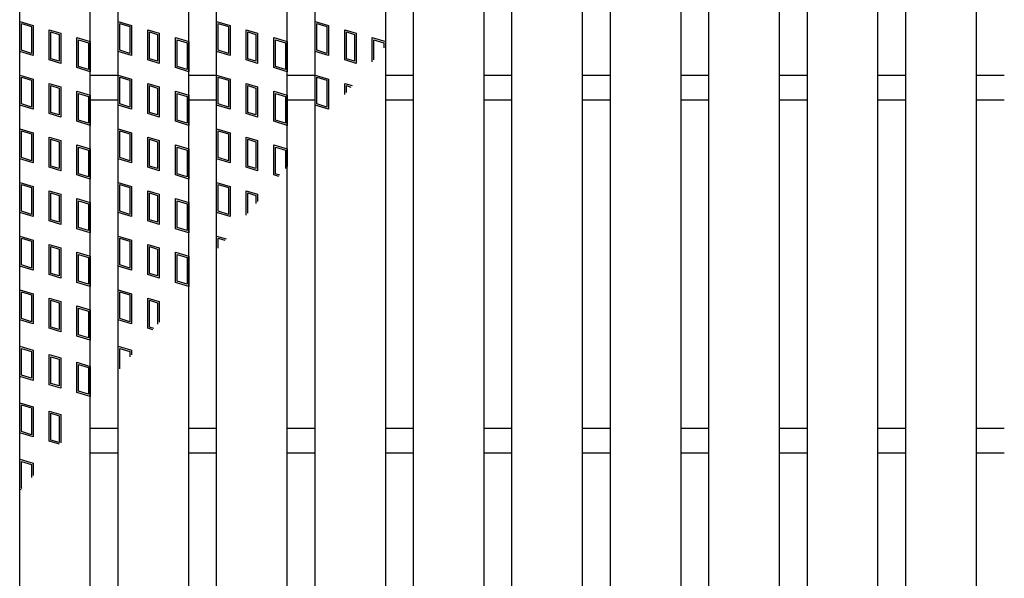
# Model space of a CAD drawing. Units: millimetres. Extents: x -182 to 174, y -128 to 105.
# Drawn here: x -123 to -88, y 17 to 37 of the extents above; entities that cross this region are included whole.
import ezdxf

# ---------------------------------------------------------------- set-up
doc = ezdxf.new("R2010")
doc.units = ezdxf.units.MM
doc.header["$LTSCALE"] = 0.25
doc.layers.add('16', color=7, linetype='Continuous')

msp = doc.modelspace()

# ---------------------------------------------------------------- linework, layer by layer
at = {"layer": '16', "color": 3, "linetype": 'Continuous', "lineweight": 25}
for p, q in [((-122.975, -22.337), (-122.975, 54.038)), ((-120.475, -22.337), (-120.475, 54.038)), ((-119.487, -22.337), (-119.487, 54.038)), ((-116.988, -22.337), (-116.988, 54.038)), ((-116, -22.337), (-116, 54.038)), ((-113.5, -22.337), (-113.5, 54.038)), ((-112.512, -22.337), (-112.512, 54.038)), ((-110.012, -22.337), (-110.012, 54.038)), ((-109.025, -22.337), (-109.025, 54.038)), ((-106.525, -22.337), (-106.525, 54.038)), ((-105.538, -22.337), (-105.538, 54.038)), ((-103.037, -22.337), (-103.037, 54.038)), ((-102.05, -22.337), (-102.05, 54.038)), ((-99.55, -22.337), (-99.55, 54.038)), ((-98.563, -22.337), (-98.563, 54.038)), ((-96.062, -22.337), (-96.062, 54.038)), ((-95.075, -22.337), (-95.075, 54.038)), ((-92.575, -22.337), (-92.575, 54.038)), ((-91.588, -22.337), (-91.588, 54.038)), ((-89.088, -22.337), (-89.088, 54.038)), ((-122.975, 36.938), (-122.5, 36.795)), ((-122.975, 35.869), (-122.975, 36.938)), ((-122.916, 36.858), (-122.559, 36.751)), ((-122.916, 35.913), (-122.916, 36.858)), ((-122.559, 36.751), (-122.559, 35.806)), ((-122.5, 36.795), (-122.5, 35.726)), ((-121.927, 36.642), (-121.523, 36.521)), ((-121.927, 35.573), (-121.927, 36.642)), ((-119.487, 36.938), (-119.012, 36.795)), ((-119.487, 35.869), (-119.487, 36.938)), ((-119.428, 36.858), (-119.072, 36.751)), ((-119.428, 35.913), (-119.428, 36.858)), ((-119.072, 36.751), (-119.072, 35.806)), ((-119.012, 36.795), (-119.012, 35.726)), ((-118.439, 36.642), (-118.036, 36.521)), ((-118.439, 35.573), (-118.439, 36.642)), ((-116, 36.938), (-115.525, 36.795)), ((-116, 35.869), (-116, 36.938)), ((-115.941, 36.858), (-115.584, 36.751)), ((-115.941, 35.913), (-115.941, 36.858)), ((-115.584, 36.751), (-115.584, 35.806)), ((-115.525, 36.795), (-115.525, 35.726)), ((-114.952, 36.642), (-114.548, 36.521)), ((-114.952, 35.573), (-114.952, 36.642)), ((-112.512, 35.869), (-112.512, 36.938)), ((-112.512, 36.938), (-112.037, 36.795)), ((-112.453, 35.913), (-112.453, 36.858)), ((-112.453, 36.858), (-112.097, 36.751)), ((-112.097, 36.751), (-112.097, 35.806)), ((-112.037, 36.795), (-112.037, 35.726)), ((-111.464, 36.642), (-111.061, 36.521)), ((-111.464, 35.573), (-111.464, 36.642)), ((-121.867, 36.562), (-121.582, 36.477)), ((-121.867, 35.617), (-121.867, 36.562)), ((-121.582, 36.477), (-121.582, 35.532)), ((-121.523, 36.521), (-121.523, 35.452)), ((-120.95, 36.368), (-120.475, 36.225)), ((-120.95, 35.299), (-120.95, 36.368)), ((-120.891, 36.288), (-120.534, 36.181)), ((-120.891, 35.343), (-120.891, 36.288)), ((-118.38, 36.562), (-118.095, 36.477)), ((-118.38, 35.617), (-118.38, 36.562)), ((-118.095, 36.477), (-118.095, 35.532)), ((-118.036, 36.521), (-118.036, 35.452)), ((-117.462, 36.368), (-116.988, 36.225)), ((-117.462, 35.299), (-117.462, 36.368)), ((-117.403, 36.288), (-117.047, 36.181)), ((-117.403, 35.343), (-117.403, 36.288)), ((-114.892, 36.562), (-114.607, 36.477)), ((-114.892, 35.617), (-114.892, 36.562)), ((-114.607, 36.477), (-114.607, 35.532)), ((-114.548, 36.521), (-114.548, 35.452)), ((-113.975, 36.368), (-113.5, 36.225)), ((-113.975, 35.299), (-113.975, 36.368)), ((-113.916, 36.288), (-113.559, 36.181)), ((-113.916, 35.343), (-113.916, 36.288)), ((-111.405, 36.562), (-111.12, 36.477)), ((-111.405, 35.617), (-111.405, 36.562)), ((-111.12, 36.477), (-111.12, 35.532)), ((-111.061, 36.521), (-111.061, 35.452)), ((-110.487, 35.508), (-110.487, 36.368)), ((-110.487, 36.368), (-110.012, 36.225)), ((-110.428, 36.288), (-110.072, 36.181)), ((-110.428, 35.578), (-110.428, 36.288)), ((-120.534, 36.181), (-120.534, 35.236)), ((-120.475, 36.225), (-120.475, 35.156)), ((-117.047, 36.181), (-117.047, 35.236)), ((-116.988, 36.225), (-116.988, 35.156)), ((-113.559, 36.181), (-113.559, 35.236)), ((-113.5, 36.225), (-113.5, 35.156)), ((-110.072, 36.181), (-110.072, 35.999)), ((-122.5, 35.726), (-122.975, 35.869)), ((-122.559, 35.806), (-122.916, 35.913)), ((-121.523, 35.452), (-121.927, 35.573)), ((-121.582, 35.532), (-121.867, 35.617)), ((-119.012, 35.726), (-119.487, 35.869)), ((-119.072, 35.806), (-119.428, 35.913)), ((-118.036, 35.452), (-118.439, 35.573)), ((-118.095, 35.532), (-118.38, 35.617)), ((-115.525, 35.726), (-116, 35.869)), ((-115.584, 35.806), (-115.941, 35.913)), ((-114.548, 35.452), (-114.952, 35.573)), ((-114.607, 35.532), (-114.892, 35.617)), ((-112.037, 35.726), (-112.512, 35.869)), ((-112.097, 35.806), (-112.453, 35.913)), ((-111.061, 35.452), (-111.464, 35.573)), ((-111.12, 35.532), (-111.405, 35.617)), ((-120.475, 35.156), (-120.95, 35.299)), ((-120.534, 35.236), (-120.891, 35.343)), ((-116.988, 35.156), (-117.462, 35.299)), ((-117.047, 35.236), (-117.403, 35.343)), ((-113.5, 35.156), (-113.975, 35.299)), ((-113.559, 35.236), (-113.916, 35.343)), ((-122.975, 35.038), (-122.5, 34.895)), ((-122.975, 33.969), (-122.975, 35.038)), ((-122.916, 34.958), (-122.559, 34.851)), ((-122.916, 34.013), (-122.916, 34.958)), ((-122.5, 34.895), (-122.5, 33.826)), ((-120.475, 35.038), (-119.487, 35.038)), ((-119.487, 35.038), (-119.012, 34.895)), ((-119.487, 33.969), (-119.487, 35.038)), ((-119.428, 34.958), (-119.072, 34.851)), ((-119.428, 34.013), (-119.428, 34.958)), ((-119.012, 34.895), (-119.012, 33.826)), ((-116.988, 35.038), (-116, 35.038)), ((-116, 35.038), (-115.525, 34.895)), ((-116, 33.969), (-116, 35.038)), ((-115.941, 34.958), (-115.584, 34.851)), ((-115.941, 34.013), (-115.941, 34.958)), ((-115.525, 34.895), (-115.525, 33.826)), ((-113.5, 35.038), (-112.512, 35.038)), ((-112.512, 33.969), (-112.512, 35.038)), ((-112.512, 35.038), (-112.037, 34.895)), ((-112.453, 34.013), (-112.453, 34.958)), ((-112.453, 34.958), (-112.097, 34.851)), ((-112.037, 34.895), (-112.037, 33.826)), ((-110.012, 35.038), (-109.025, 35.038)), ((-106.525, 35.038), (-105.538, 35.038)), ((-103.037, 35.038), (-102.05, 35.038)), ((-99.55, 35.038), (-98.563, 35.038)), ((-96.062, 35.038), (-95.075, 35.038)), ((-92.575, 35.038), (-91.588, 35.038)), ((-89.088, 35.038), (-88.1, 35.038)), ((-122.559, 34.851), (-122.559, 33.906)), ((-121.927, 34.742), (-121.523, 34.621)), ((-121.927, 33.673), (-121.927, 34.742)), ((-121.867, 34.662), (-121.582, 34.577)), ((-121.867, 33.717), (-121.867, 34.662)), ((-121.582, 34.577), (-121.582, 33.632)), ((-121.523, 34.621), (-121.523, 33.552)), ((-119.072, 34.851), (-119.072, 33.906)), ((-118.439, 34.742), (-118.036, 34.621)), ((-118.439, 33.673), (-118.439, 34.742)), ((-118.38, 34.662), (-118.095, 34.577)), ((-118.38, 33.717), (-118.38, 34.662)), ((-118.095, 34.577), (-118.095, 33.632)), ((-118.036, 34.621), (-118.036, 33.552)), ((-115.584, 34.851), (-115.584, 33.906)), ((-114.952, 34.742), (-114.548, 34.621)), ((-114.952, 33.673), (-114.952, 34.742)), ((-114.892, 34.662), (-114.607, 34.577)), ((-114.892, 33.717), (-114.892, 34.662)), ((-114.607, 34.577), (-114.607, 33.632)), ((-114.548, 34.621), (-114.548, 33.552)), ((-112.097, 34.851), (-112.097, 33.906)), ((-111.464, 34.742), (-111.202, 34.663)), ((-111.464, 34.353), (-111.464, 34.742)), ((-111.405, 34.662), (-111.244, 34.614)), ((-111.405, 34.423), (-111.405, 34.662)), ((-120.95, 34.468), (-120.475, 34.325)), ((-120.95, 33.399), (-120.95, 34.468)), ((-120.891, 34.388), (-120.534, 34.281)), ((-120.891, 33.443), (-120.891, 34.388)), ((-120.534, 34.281), (-120.534, 33.336)), ((-120.475, 34.325), (-120.475, 33.256)), ((-117.462, 34.468), (-116.988, 34.325)), ((-117.462, 33.399), (-117.462, 34.468)), ((-117.403, 34.388), (-117.047, 34.281)), ((-117.403, 33.443), (-117.403, 34.388)), ((-117.047, 34.281), (-117.047, 33.336)), ((-116.988, 34.325), (-116.988, 33.256)), ((-113.975, 34.468), (-113.5, 34.325)), ((-113.975, 33.399), (-113.975, 34.468)), ((-113.916, 34.388), (-113.559, 34.281)), ((-113.916, 33.443), (-113.916, 34.388)), ((-113.559, 34.281), (-113.559, 33.336)), ((-113.5, 34.325), (-113.5, 33.256)), ((-122.5, 33.826), (-122.975, 33.969)), ((-122.559, 33.906), (-122.916, 34.013)), ((-120.475, 34.163), (-119.487, 34.163)), ((-119.012, 33.826), (-119.487, 33.969)), ((-119.072, 33.906), (-119.428, 34.013)), ((-116.988, 34.163), (-116, 34.163)), ((-115.525, 33.826), (-116, 33.969)), ((-115.584, 33.906), (-115.941, 34.013)), ((-113.5, 34.163), (-112.512, 34.163)), ((-112.037, 33.826), (-112.512, 33.969)), ((-112.097, 33.906), (-112.453, 34.013)), ((-110.012, 34.163), (-109.025, 34.163)), ((-106.525, 34.163), (-105.538, 34.163)), ((-103.037, 34.163), (-102.05, 34.163)), ((-99.55, 34.163), (-98.563, 34.163)), ((-96.062, 34.163), (-95.075, 34.163)), ((-92.575, 34.163), (-91.588, 34.163)), ((-89.088, 34.163), (-88.1, 34.163)), ((-121.523, 33.552), (-121.927, 33.673)), ((-121.582, 33.632), (-121.867, 33.717)), ((-118.036, 33.552), (-118.439, 33.673)), ((-118.095, 33.632), (-118.38, 33.717)), ((-114.548, 33.552), (-114.952, 33.673)), ((-114.607, 33.632), (-114.892, 33.717)), ((-122.975, 33.138), (-122.5, 32.995)), ((-122.975, 32.069), (-122.975, 33.138)), ((-120.475, 33.256), (-120.95, 33.399)), ((-120.534, 33.336), (-120.891, 33.443)), ((-119.487, 33.138), (-119.012, 32.995)), ((-119.487, 32.069), (-119.487, 33.138)), ((-116.988, 33.256), (-117.462, 33.399)), ((-117.047, 33.336), (-117.403, 33.443)), ((-116, 33.138), (-115.525, 32.995)), ((-116, 32.069), (-116, 33.138)), ((-113.5, 33.256), (-113.975, 33.399)), ((-113.559, 33.336), (-113.916, 33.443)), ((-122.916, 33.058), (-122.559, 32.951)), ((-122.916, 32.113), (-122.916, 33.058)), ((-122.559, 32.951), (-122.559, 32.006)), ((-122.5, 32.995), (-122.5, 31.926)), ((-121.927, 32.842), (-121.523, 32.721)), ((-121.927, 31.773), (-121.927, 32.842)), ((-119.428, 33.058), (-119.072, 32.951)), ((-119.428, 32.113), (-119.428, 33.058)), ((-119.072, 32.951), (-119.072, 32.006)), ((-119.012, 32.995), (-119.012, 31.926)), ((-118.439, 32.842), (-118.036, 32.721)), ((-118.439, 31.773), (-118.439, 32.842)), ((-115.941, 33.058), (-115.584, 32.951)), ((-115.941, 32.113), (-115.941, 33.058)), ((-115.584, 32.951), (-115.584, 32.006)), ((-115.525, 32.995), (-115.525, 31.926)), ((-114.952, 32.842), (-114.548, 32.721)), ((-114.952, 31.773), (-114.952, 32.842)), ((-121.867, 32.762), (-121.582, 32.677)), ((-121.867, 31.817), (-121.867, 32.762)), ((-121.582, 32.677), (-121.582, 31.732)), ((-121.523, 32.721), (-121.523, 31.652)), ((-120.95, 32.568), (-120.475, 32.425)), ((-120.95, 31.499), (-120.95, 32.568)), ((-120.891, 32.488), (-120.534, 32.381)), ((-120.891, 31.543), (-120.891, 32.488)), ((-118.38, 32.762), (-118.095, 32.677)), ((-118.38, 31.817), (-118.38, 32.762)), ((-118.095, 32.677), (-118.095, 31.732)), ((-118.036, 32.721), (-118.036, 31.652)), ((-117.462, 32.568), (-116.988, 32.425)), ((-117.462, 31.499), (-117.462, 32.568)), ((-117.403, 32.488), (-117.047, 32.381)), ((-117.403, 31.543), (-117.403, 32.488)), ((-114.892, 32.762), (-114.607, 32.677)), ((-114.892, 31.817), (-114.892, 32.762)), ((-114.607, 32.677), (-114.607, 31.732)), ((-114.548, 32.721), (-114.548, 31.652)), ((-113.975, 32.568), (-113.5, 32.425)), ((-113.975, 31.499), (-113.975, 32.568)), ((-113.916, 32.488), (-113.559, 32.381)), ((-113.916, 31.543), (-113.916, 32.488)), ((-122.559, 32.006), (-122.916, 32.113)), ((-120.534, 32.381), (-120.534, 31.436)), ((-120.475, 32.425), (-120.475, 31.356)), ((-119.072, 32.006), (-119.428, 32.113)), ((-117.047, 32.381), (-117.047, 31.436)), ((-116.988, 32.425), (-116.988, 31.356)), ((-115.584, 32.006), (-115.941, 32.113)), ((-113.559, 32.381), (-113.559, 31.728)), ((-113.5, 32.425), (-113.5, 31.798)), ((-122.5, 31.926), (-122.975, 32.069)), ((-121.523, 31.652), (-121.927, 31.773)), ((-121.582, 31.732), (-121.867, 31.817)), ((-119.012, 31.926), (-119.487, 32.069)), ((-118.036, 31.652), (-118.439, 31.773)), ((-118.095, 31.732), (-118.38, 31.817)), ((-115.525, 31.926), (-116, 32.069)), ((-114.548, 31.652), (-114.952, 31.773)), ((-114.607, 31.732), (-114.892, 31.817)), ((-120.475, 31.356), (-120.95, 31.499)), ((-120.534, 31.436), (-120.891, 31.543)), ((-116.988, 31.356), (-117.462, 31.499)), ((-117.047, 31.436), (-117.403, 31.543)), ((-113.798, 31.446), (-113.975, 31.499)), ((-113.756, 31.495), (-113.916, 31.543)), ((-122.975, 31.238), (-122.5, 31.095)), ((-122.975, 30.169), (-122.975, 31.238)), ((-122.916, 31.158), (-122.559, 31.051)), ((-122.916, 30.213), (-122.916, 31.158)), ((-122.559, 31.051), (-122.559, 30.106)), ((-122.5, 31.095), (-122.5, 30.026)), ((-119.487, 31.238), (-119.012, 31.095)), ((-119.487, 30.169), (-119.487, 31.238)), ((-119.428, 31.158), (-119.072, 31.051)), ((-119.428, 30.213), (-119.428, 31.158)), ((-119.072, 31.051), (-119.072, 30.106)), ((-119.012, 31.095), (-119.012, 30.026)), ((-116, 31.238), (-115.525, 31.095)), ((-116, 30.169), (-116, 31.238)), ((-115.941, 31.158), (-115.584, 31.051)), ((-115.941, 30.213), (-115.941, 31.158)), ((-115.584, 31.051), (-115.584, 30.106)), ((-115.525, 31.095), (-115.525, 30.026)), ((-121.927, 30.942), (-121.523, 30.821)), ((-121.927, 29.873), (-121.927, 30.942)), ((-121.867, 30.862), (-121.582, 30.777)), ((-121.867, 29.917), (-121.867, 30.862)), ((-121.582, 30.777), (-121.582, 29.832)), ((-121.523, 30.821), (-121.523, 29.752)), ((-118.439, 30.942), (-118.036, 30.821)), ((-118.439, 29.873), (-118.439, 30.942)), ((-118.38, 30.862), (-118.095, 30.777)), ((-118.38, 29.917), (-118.38, 30.862)), ((-118.095, 30.777), (-118.095, 29.832)), ((-118.036, 30.821), (-118.036, 29.752)), ((-114.952, 30.942), (-114.548, 30.821)), ((-114.952, 30.081), (-114.952, 30.942)), ((-114.892, 30.862), (-114.607, 30.777)), ((-114.892, 30.152), (-114.892, 30.862)), ((-114.607, 30.777), (-114.607, 30.489)), ((-114.548, 30.821), (-114.548, 30.559)), ((-120.95, 30.668), (-120.475, 30.525)), ((-120.95, 29.599), (-120.95, 30.668)), ((-120.891, 30.588), (-120.534, 30.481)), ((-120.891, 29.643), (-120.891, 30.588)), ((-120.534, 30.481), (-120.534, 29.536)), ((-120.475, 30.525), (-120.475, 29.456)), ((-117.462, 30.668), (-116.988, 30.525)), ((-117.462, 29.599), (-117.462, 30.668)), ((-117.403, 30.588), (-117.047, 30.481)), ((-117.403, 29.643), (-117.403, 30.588)), ((-117.047, 30.481), (-117.047, 29.536)), ((-116.988, 30.525), (-116.988, 29.456)), ((-122.5, 30.026), (-122.975, 30.169)), ((-122.559, 30.106), (-122.916, 30.213)), ((-119.012, 30.026), (-119.487, 30.169)), ((-119.072, 30.106), (-119.428, 30.213)), ((-115.525, 30.026), (-116, 30.169)), ((-115.584, 30.106), (-115.941, 30.213)), ((-121.523, 29.752), (-121.927, 29.873)), ((-121.582, 29.832), (-121.867, 29.917)), ((-118.036, 29.752), (-118.439, 29.873)), ((-118.095, 29.832), (-118.38, 29.917)), ((-122.975, 29.338), (-122.5, 29.195)), ((-122.975, 28.269), (-122.975, 29.338)), ((-120.475, 29.456), (-120.95, 29.599)), ((-120.534, 29.536), (-120.891, 29.643)), ((-119.487, 29.338), (-119.012, 29.195)), ((-119.487, 28.269), (-119.487, 29.338)), ((-116.988, 29.456), (-117.462, 29.599)), ((-117.047, 29.536), (-117.403, 29.643)), ((-116, 29.338), (-115.666, 29.237)), ((-116, 28.842), (-116, 29.338)), ((-122.916, 29.258), (-122.559, 29.151)), ((-122.916, 28.313), (-122.916, 29.258)), ((-122.559, 29.151), (-122.559, 28.206)), ((-122.5, 29.195), (-122.5, 28.126)), ((-121.927, 29.042), (-121.523, 28.921)), ((-121.927, 27.973), (-121.927, 29.042)), ((-121.867, 28.962), (-121.582, 28.877)), ((-121.867, 28.017), (-121.867, 28.962)), ((-119.428, 29.258), (-119.072, 29.151)), ((-119.428, 28.313), (-119.428, 29.258)), ((-119.072, 29.151), (-119.072, 28.206)), ((-119.012, 29.195), (-119.012, 28.126)), ((-118.439, 29.042), (-118.036, 28.921)), ((-118.439, 27.973), (-118.439, 29.042)), ((-118.38, 28.962), (-118.095, 28.877)), ((-118.38, 28.017), (-118.38, 28.962)), ((-115.941, 29.258), (-115.708, 29.188)), ((-115.941, 28.912), (-115.941, 29.258)), ((-121.582, 28.877), (-121.582, 27.932)), ((-121.523, 28.921), (-121.523, 27.852)), ((-120.95, 28.768), (-120.475, 28.625)), ((-120.95, 27.699), (-120.95, 28.768)), ((-120.891, 28.688), (-120.534, 28.581)), ((-120.891, 27.743), (-120.891, 28.688)), ((-120.475, 28.625), (-120.475, 27.556)), ((-118.095, 28.877), (-118.095, 27.932)), ((-118.036, 28.921), (-118.036, 27.852)), ((-117.462, 28.768), (-116.988, 28.625)), ((-117.462, 27.699), (-117.462, 28.768)), ((-117.403, 28.688), (-117.047, 28.581)), ((-117.403, 27.743), (-117.403, 28.688)), ((-116.988, 28.625), (-116.988, 27.556)), ((-122.5, 28.126), (-122.975, 28.269)), ((-122.559, 28.206), (-122.916, 28.313)), ((-120.534, 28.581), (-120.534, 27.636)), ((-119.012, 28.126), (-119.487, 28.269)), ((-119.072, 28.206), (-119.428, 28.313)), ((-117.047, 28.581), (-117.047, 27.636)), ((-121.523, 27.852), (-121.927, 27.973)), ((-121.582, 27.932), (-121.867, 28.017)), ((-118.036, 27.852), (-118.439, 27.973)), ((-118.095, 27.932), (-118.38, 28.017)), ((-120.475, 27.556), (-120.95, 27.699)), ((-120.534, 27.636), (-120.891, 27.743)), ((-116.988, 27.556), (-117.462, 27.699)), ((-117.047, 27.636), (-117.403, 27.743)), ((-122.975, 27.438), (-122.5, 27.295)), ((-122.975, 26.369), (-122.975, 27.438)), ((-122.916, 27.358), (-122.559, 27.251)), ((-122.916, 26.413), (-122.916, 27.358)), ((-122.559, 27.251), (-122.559, 26.306)), ((-122.5, 27.295), (-122.5, 26.226)), ((-119.487, 27.438), (-119.012, 27.295)), ((-119.487, 26.369), (-119.487, 27.438)), ((-119.428, 27.358), (-119.072, 27.251)), ((-119.428, 26.413), (-119.428, 27.358)), ((-119.072, 27.251), (-119.072, 26.306)), ((-119.012, 27.295), (-119.012, 26.226)), ((-121.927, 27.142), (-121.523, 27.021)), ((-121.927, 26.073), (-121.927, 27.142)), ((-121.867, 27.062), (-121.582, 26.977)), ((-121.867, 26.117), (-121.867, 27.062)), ((-121.582, 26.977), (-121.582, 26.032)), ((-121.523, 27.021), (-121.523, 25.952)), ((-120.95, 26.868), (-120.475, 26.725)), ((-120.95, 25.799), (-120.95, 26.868)), ((-118.439, 27.142), (-118.036, 27.021)), ((-118.439, 26.073), (-118.439, 27.142)), ((-118.38, 27.062), (-118.095, 26.977)), ((-118.38, 26.117), (-118.38, 27.062)), ((-118.095, 26.977), (-118.095, 26.217)), ((-118.036, 27.021), (-118.036, 26.287)), ((-120.891, 26.788), (-120.534, 26.681)), ((-120.891, 25.843), (-120.891, 26.788)), ((-120.534, 26.681), (-120.534, 25.736)), ((-120.475, 26.725), (-120.475, 25.656)), ((-122.5, 26.226), (-122.975, 26.369)), ((-122.559, 26.306), (-122.916, 26.413)), ((-119.012, 26.226), (-119.487, 26.369)), ((-119.072, 26.306), (-119.428, 26.413)), ((-121.523, 25.952), (-121.927, 26.073)), ((-121.582, 26.032), (-121.867, 26.117)), ((-120.534, 25.736), (-120.891, 25.843)), ((-118.262, 26.02), (-118.439, 26.073)), ((-118.22, 26.069), (-118.38, 26.117)), ((-120.475, 25.656), (-120.95, 25.799)), ((-122.975, 25.438), (-122.5, 25.295)), ((-122.975, 24.369), (-122.975, 25.438)), ((-122.916, 25.358), (-122.559, 25.251)), ((-122.916, 24.413), (-122.916, 25.358)), ((-122.559, 25.251), (-122.559, 24.306)), ((-122.5, 25.295), (-122.5, 24.226)), ((-121.927, 25.142), (-121.523, 25.021)), ((-121.927, 24.073), (-121.927, 25.142)), ((-119.487, 25.438), (-119.012, 25.295)), ((-119.487, 24.57), (-119.487, 25.438)), ((-119.428, 25.358), (-119.072, 25.251)), ((-119.428, 24.641), (-119.428, 25.358)), ((-119.072, 25.251), (-119.072, 25.062)), ((-119.012, 25.295), (-119.012, 25.132)), ((-121.867, 25.062), (-121.582, 24.977)), ((-121.867, 24.117), (-121.867, 25.062)), ((-121.582, 24.977), (-121.582, 24.032)), ((-121.523, 25.021), (-121.523, 23.952)), ((-120.95, 24.868), (-120.475, 24.725)), ((-120.95, 23.799), (-120.95, 24.868)), ((-120.891, 24.788), (-120.534, 24.681)), ((-120.891, 23.843), (-120.891, 24.788)), ((-122.559, 24.306), (-122.916, 24.413)), ((-120.534, 24.681), (-120.534, 23.736)), ((-120.475, 24.725), (-120.475, 23.656)), ((-122.5, 24.226), (-122.975, 24.369)), ((-121.523, 23.952), (-121.927, 24.073)), ((-121.582, 24.032), (-121.867, 24.117)), ((-120.475, 23.656), (-120.95, 23.799)), ((-120.534, 23.736), (-120.891, 23.843)), ((-122.975, 23.438), (-122.5, 23.295)), ((-122.975, 22.369), (-122.975, 23.438)), ((-122.916, 23.358), (-122.559, 23.251)), ((-122.916, 22.413), (-122.916, 23.358)), ((-122.559, 23.251), (-122.559, 22.306)), ((-122.5, 23.295), (-122.5, 22.226)), ((-121.927, 23.142), (-121.523, 23.021)), ((-121.927, 22.073), (-121.927, 23.142)), ((-121.867, 23.062), (-121.582, 22.977)), ((-121.867, 22.117), (-121.867, 23.062)), ((-121.523, 23.021), (-121.523, 22.016)), ((-121.582, 22.977), (-121.582, 22.032)), ((-122.5, 22.226), (-122.975, 22.369)), ((-122.559, 22.306), (-122.916, 22.413)), ((-120.475, 22.538), (-119.487, 22.538)), ((-116.988, 22.538), (-116, 22.538)), ((-113.5, 22.538), (-112.512, 22.538)), ((-110.012, 22.538), (-109.025, 22.538)), ((-106.525, 22.538), (-105.538, 22.538)), ((-103.037, 22.538), (-102.05, 22.538)), ((-99.55, 22.538), (-98.563, 22.538)), ((-96.062, 22.538), (-95.075, 22.538)), ((-92.575, 22.538), (-91.588, 22.538)), ((-89.088, 22.538), (-88.1, 22.538)), ((-121.566, 21.965), (-121.927, 22.073)), ((-121.582, 22.032), (-121.867, 22.117)), ((-120.475, 21.663), (-119.487, 21.663)), ((-116.988, 21.663), (-116, 21.663)), ((-113.5, 21.663), (-112.512, 21.663)), ((-110.012, 21.663), (-109.025, 21.663)), ((-106.525, 21.663), (-105.538, 21.663)), ((-103.037, 21.663), (-102.05, 21.663)), ((-99.55, 21.663), (-98.563, 21.663)), ((-96.062, 21.663), (-95.075, 21.663)), ((-92.575, 21.663), (-91.588, 21.663)), ((-89.088, 21.663), (-88.1, 21.663)), ((-122.975, 21.438), (-122.5, 21.295)), ((-122.975, 20.369), (-122.975, 21.438)), ((-122.916, 21.358), (-122.559, 21.251)), ((-122.916, 20.413), (-122.916, 21.358)), ((-122.5, 21.295), (-122.5, 20.861)), ((-122.559, 21.251), (-122.559, 20.79)), ((-122.928, 20.355), (-122.975, 20.369)), ((-122.886, 20.404), (-122.916, 20.413))]:
    msp.add_line(p, q, dxfattribs=at)

doc.saveas('drawing.dxf')
